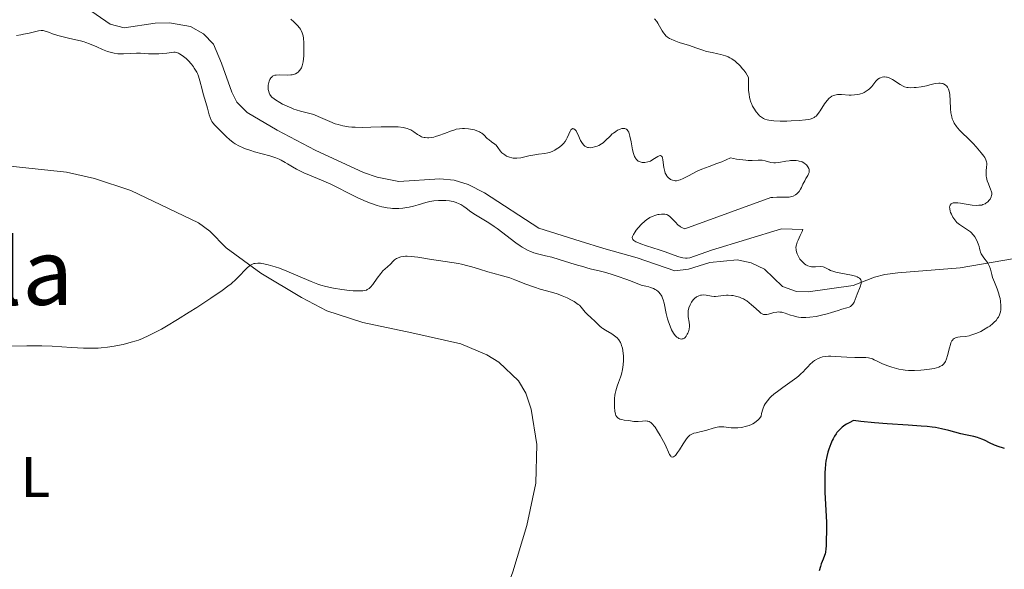
# Model space of a CAD drawing. Units: metres. Extents: x 628895 to 635858, y 4674098 to 4678852.
# Drawn here: x 629998 to 630169, y 4675193 to 4675288 of the extents above; entities that cross this region are included whole.
import ezdxf
from ezdxf.enums import TextEntityAlignment as Align

# ---------------------------------------------------------------- set-up
doc = ezdxf.new("R2010")
doc.units = ezdxf.units.M
doc.header["$MEASUREMENT"] = 0
doc.linetypes.add('DGN Style 3', pattern=[117.85102, 84.1793, -33.67172])
for name, color, linetype, lineweight in [('Entidades rústicas y varios', 7, 'Continuous', 0), ('Hidrografía', 7, 'Continuous', 0), ('Relieve y altimetría', 7, 'Continuous', 0), ('Textos de rotulación', 7, 'Continuous', 0)]:
    doc.layers.add(name, color=color, linetype=linetype, lineweight=lineweight)
doc.styles.add('Style-arialn', font='arialn.shx', dxfattribs={"bigfont": 'arialnbig.shx'})
doc.styles.add('Style-times', font='times.shx', dxfattribs={"bigfont": 'timesbig.shx'})

msp = doc.modelspace()

# ---------------------------------------------------------------- linework, layer by layer
at = {"layer": 'Entidades rústicas y varios', "color": 92, "linetype": 'Continuous', "lineweight": 0}
msp.add_polyline3d([(629989.26, 4675263.44, 392.46), (630005.63, 4675261.68, 392.55), (630010.49, 4675260.58, 392.87), (630016.86, 4675258.48, 393.05), (630028.59, 4675252.89, 393.84), (630030.55, 4675251.43, 394.05), (630033.43, 4675248.55, 394.57), (630039.43, 4675244.14, 395.18), (630046.52, 4675239.92, 395.59), (630050.9, 4675237.58, 396.14), (630057.16, 4675235.57, 396.45), (630065.69, 4675233.78, 397.03), (630074.22, 4675231.85, 397.34), (630078.69, 4675229.92, 397.58), (630080.82, 4675228.65, 397.49), (630084.2, 4675225.4, 397.89), (630085.47, 4675223.26, 398.12), (630086.39, 4675220.49, 398.42), (630087.38, 4675214.31, 398.52), (630087.25, 4675207.6, 398.99), (630085.64, 4675200.27, 399.2), (630083.22, 4675192.22, 399.85), (630081.76, 4675188.26, 400.16)], dxfattribs=at)
at = {"layer": 'Hidrografía', "color": 142, "linetype": 'DGN Style 3', "lineweight": 13}
msp.add_polyline3d([(630003.6, 4675294.09, 385.1), (630013.25, 4675287.45, 385.81), (630015.7, 4675286.77, 385.8), (630021.07, 4675287.58, 386.05), (630023.57, 4675287.66, 386.05), (630027.22, 4675287.01, 386.05), (630029.46, 4675285.73, 386.19), (630031.2, 4675283.92, 386.44), (630032.59, 4675280.65, 386.68), (630034.38, 4675275.6, 386.64), (630035.27, 4675273.87, 386.53), (630037.03, 4675272.07, 386.49), (630042.29, 4675268.99, 386.66), (630048.9, 4675265.5, 387.23), (630057.27, 4675261.65, 387.24), (630059.65, 4675260.8, 387.35), (630063.43, 4675260.06, 387.48), (630070.57, 4675260.52, 387.48), (630073.04, 4675260.29, 387.56), (630075.46, 4675259.52, 387.69), (630078.3, 4675258.08, 387.8), (630087.74, 4675251.96, 388.2), (630094.93, 4675249.71, 388.2), (630099.04, 4675248.41, 388.67), (630104.85, 4675246.81, 388.2), (630111.36, 4675244.54, 388.2), (630113.76, 4675244.82, 388.48), (630117.46, 4675246.01, 388.91), (630122.22, 4675246.43, 388.67), (630124.64, 4675245.93, 388.65), (630126.96, 4675244.84, 388.67), (630130.13, 4675241.8, 388.91), (630132.56, 4675240.94, 388.91), (630134.57, 4675240.86, 388.91), (630142.38, 4675242.01, 388.91), (630146.1, 4675243.44, 393.92), (630147.87, 4675243.9, 395.3), (630150.16, 4675244.2, 395.75), (630161.01, 4675245.05, 394.39), (630179.46, 4675248.21, 394.93)], dxfattribs=at)
at = {"layer": 'Relieve y altimetría', "color": 36, "linetype": 'Continuous', "lineweight": 0, "flags": 128}
for points, elevation in [([(630044.66, 4675288.27), (630045.15, 4675287.86), (630045.42, 4675287.62), (630045.8, 4675287.22), (630046.15, 4675286.8), (630046.3, 4675286.58), (630046.43, 4675286.35), (630046.64, 4675285.89), (630046.78, 4675285.38), (630046.84, 4675285.01), (630046.92, 4675284.18), (630046.93, 4675283.44), (630046.92, 4675282.93), (630046.88, 4675281.91), (630046.77, 4675280.9), (630046.72, 4675280.63), (630046.62, 4675280.19), (630046.49, 4675279.84), (630046.39, 4675279.66), (630046.16, 4675279.35), (630045.89, 4675279.07), (630045.73, 4675278.95), (630045.44, 4675278.79), (630045.09, 4675278.67), (630044.88, 4675278.63), (630044.65, 4675278.6), (630044.15, 4675278.58), (630042.61, 4675278.6), (630042.09, 4675278.57), (630041.88, 4675278.53), (630041.6, 4675278.43), (630041.48, 4675278.36), (630041.28, 4675278.18), (630041.18, 4675278.07), (630041.02, 4675277.8), (630040.89, 4675277.49), (630040.82, 4675277.28), (630040.73, 4675276.84), (630040.7, 4675276.36), (630040.72, 4675276.06), (630040.75, 4675275.87), (630040.85, 4675275.5), (630041, 4675275.17), (630041.11, 4675275), (630041.36, 4675274.73), (630041.72, 4675274.43), (630041.95, 4675274.27), (630042.75, 4675273.78), (630043.22, 4675273.52), (630043.99, 4675273.15), (630044.79, 4675272.8), (630045.18, 4675272.66), (630045.57, 4675272.52), (630046.32, 4675272.31), (630047.72, 4675271.95), (630048.4, 4675271.76), (630048.73, 4675271.64), (630049.4, 4675271.38), (630051.41, 4675270.48), (630052.35, 4675270.11), (630052.86, 4675269.95), (630053.7, 4675269.74), (630054.69, 4675269.59), (630055.24, 4675269.54), (630055.84, 4675269.51), (630057.15, 4675269.48), (630058.53, 4675269.5), (630060.35, 4675269.56), (630061.19, 4675269.58), (630062.67, 4675269.59), (630063.3, 4675269.56), (630064.15, 4675269.47), (630064.64, 4675269.37), (630064.87, 4675269.31), (630065.18, 4675269.19), (630065.48, 4675269.05), (630066.01, 4675268.72), (630066.67, 4675268.25), (630066.99, 4675268.04), (630067.33, 4675267.86), (630067.51, 4675267.8), (630067.8, 4675267.72), (630067.99, 4675267.69), (630068.41, 4675267.67), (630068.62, 4675267.68), (630069.05, 4675267.72), (630069.5, 4675267.8)], 390), ([(630107.86, 4675288.38), (630108.26, 4675287.87), (630108.44, 4675287.61), (630108.75, 4675287.05), (630109.16, 4675286.29), (630109.4, 4675285.92), (630109.68, 4675285.57), (630109.85, 4675285.4), (630110.14, 4675285.17), (630110.48, 4675284.95), (630110.73, 4675284.82), (630111.27, 4675284.57), (630112.16, 4675284.24), (630113.93, 4675283.7), (630115.02, 4675283.32), (630116.26, 4675282.88), (630116.88, 4675282.7), (630117.9, 4675282.49), (630118.88, 4675282.29), (630119.4, 4675282.17), (630120.19, 4675281.92), (630120.67, 4675281.72), (630120.92, 4675281.6), (630121.29, 4675281.4), (630121.86, 4675281), (630122.25, 4675280.67), (630122.45, 4675280.48), (630122.76, 4675280.16), (630123.17, 4675279.67), (630123.38, 4675279.4), (630123.71, 4675278.94), (630124.21, 4675278.16), (630124.17, 4675277.03), (630124.18, 4675276.36), (630124.21, 4675275.95), (630124.29, 4675275.21), (630124.38, 4675274.72), (630124.45, 4675274.42), (630124.61, 4675273.87), (630124.7, 4675273.63), (630124.89, 4675273.19), (630125.1, 4675272.82), (630125.52, 4675272.2), (630125.93, 4675271.7), (630126.13, 4675271.49), (630126.45, 4675271.23), (630126.81, 4675271.01), (630127.01, 4675270.92), (630127.45, 4675270.77), (630127.7, 4675270.72), (630128.12, 4675270.65), (630128.6, 4675270.6), (630129.68, 4675270.55)], 395), ([(630027.71, 4675280.03), (630027.36, 4675280.47), (630026.8, 4675281.08), (630026.43, 4675281.43), (630025.74, 4675282), (630025.31, 4675282.28), (630025.12, 4675282.37), (630024.76, 4675282.49), (630024.51, 4675282.53), (630024.33, 4675282.53), (630023.93, 4675282.51), (630023.09, 4675282.41), (630021.72, 4675282.27), (630021, 4675282.24), (630019.91, 4675282.28), (630018.49, 4675282.38), (630017.8, 4675282.4), (630016.82, 4675282.34), (630015.54, 4675282.24), (630014.9, 4675282.24), (630014.58, 4675282.27), (630013.92, 4675282.38), (630013.25, 4675282.55), (630012.8, 4675282.69), (630011.91, 4675283.02), (630010.91, 4675283.46), (630009.62, 4675284.03), (630009, 4675284.26), (630008.7, 4675284.36), (630008.1, 4675284.53), (630006.23, 4675284.93), (630005.53, 4675285.09), (630004.13, 4675285.48), (630003.21, 4675285.77), (630002.72, 4675285.96), (630002.19, 4675286.16), (630001.95, 4675286.23), (630001.59, 4675286.3), (630001.41, 4675286.31), (630001.22, 4675286.31), (630000.8, 4675286.25), (630000.32, 4675286.16), (629999.15, 4675285.87), (629998.19, 4675285.66), (629997.69, 4675285.58), (629996.94, 4675285.48)], 390), ([(630103.02, 4675243.04), (630101.38, 4675243.62), (630100.66, 4675243.86), (630099.38, 4675244.23), (630098.26, 4675244.52), (630096.92, 4675244.84), (630096.28, 4675245), (630095.55, 4675245.2), (630094.09, 4675245.64), (630091.29, 4675246.53), (630090.03, 4675246.9), (630088.89, 4675247.17), (630087.52, 4675247.5), (630086.86, 4675247.69), (630086.21, 4675247.93), (630085.87, 4675248.07), (630085.37, 4675248.33), (630084.84, 4675248.64), (630084.49, 4675248.87), (630083.77, 4675249.38), (630080.52, 4675251.89), (630080.01, 4675252.25), (630079.06, 4675252.89), (630076.74, 4675254.28), (630075.94, 4675254.82), (630075.11, 4675255.44), (630074.72, 4675255.71), (630074.19, 4675256.05), (630073.89, 4675256.2), (630073.4, 4675256.4), (630072.84, 4675256.57), (630072.53, 4675256.64), (630072.23, 4675256.69), (630071.59, 4675256.76), (630071.08, 4675256.79), (630070.29, 4675256.79), (630069.52, 4675256.73), (630069.15, 4675256.67), (630068.8, 4675256.6), (630068.12, 4675256.43), (630066.75, 4675255.99), (630065.98, 4675255.77), (630065.2, 4675255.6), (630064.78, 4675255.53), (630064.12, 4675255.44), (630063.43, 4675255.39), (630063.07, 4675255.38), (630062.34, 4675255.39), (630061.97, 4675255.42), (630061.4, 4675255.49), (630060.82, 4675255.59), (630060.44, 4675255.67), (630059.66, 4675255.88), (630058.5, 4675256.28), (630057.74, 4675256.58), (630056.26, 4675257.25), (630054.69, 4675258.05), (630052.65, 4675259.1), (630051.61, 4675259.6), (630049.98, 4675260.28), (630047.86, 4675261.14), (630046.89, 4675261.56), (630046.44, 4675261.78), (630045.63, 4675262.2), (630044.91, 4675262.62), (630044.06, 4675263.14), (630043.68, 4675263.37), (630042.96, 4675263.77), (630042.6, 4675263.94), (630042.02, 4675264.19), (630040.97, 4675264.54), (630039.64, 4675264.9), (630038.34, 4675265.25), (630037.69, 4675265.44), (630036.77, 4675265.75), (630036.36, 4675265.92), (630035.61, 4675266.27), (630034.97, 4675266.63), (630034.6, 4675266.87), (630033.98, 4675267.35), (630033.44, 4675267.84), (630032.83, 4675268.46), (630032.52, 4675268.78), (630031.78, 4675269.49), (630031.41, 4675269.87), (630031.08, 4675270.27), (630030.94, 4675270.49), (630030.82, 4675270.71), (630030.62, 4675271.17), (630030.47, 4675271.67), (630030.17, 4675272.81), (630029.87, 4675273.82), (630029.42, 4675275.3), (630029.21, 4675276.06), (630028.82, 4675277.6), (630028.59, 4675278.36), (630028.4, 4675278.85), (630028.28, 4675279.09), (630028.09, 4675279.45), (630027.87, 4675279.8), (630027.71, 4675280.03)], 390), ([(630129.68, 4675270.55), (630130.83, 4675270.56), (630131.6, 4675270.59), (630132.97, 4675270.67), (630134.09, 4675270.78), (630134.62, 4675270.86), (630134.91, 4675270.92), (630135.36, 4675271.08), (630135.62, 4675271.21), (630135.74, 4675271.3), (630135.93, 4675271.44), (630136.2, 4675271.72), (630136.49, 4675272.11), (630136.65, 4675272.35), (630137.39, 4675273.56), (630137.85, 4675274.18), (630138.2, 4675274.54), (630138.38, 4675274.7), (630138.67, 4675274.89), (630138.98, 4675275.03), (630139.2, 4675275.1), (630139.65, 4675275.19), (630139.88, 4675275.2), (630140.34, 4675275.21), (630141.71, 4675275.1), (630142.02, 4675275.09), (630142.61, 4675275.11), (630143.14, 4675275.18), (630143.46, 4675275.25), (630143.67, 4675275.31), (630144.06, 4675275.45), (630144.27, 4675275.55), (630144.66, 4675275.77), (630145.02, 4675276.02), (630145.23, 4675276.2), (630145.61, 4675276.59), (630146.3, 4675277.5), (630146.55, 4675277.76), (630146.7, 4675277.88), (630146.99, 4675278.05), (630147.16, 4675278.12), (630147.42, 4675278.2), (630147.7, 4675278.24), (630147.85, 4675278.25), (630148.15, 4675278.23), (630148.3, 4675278.2), (630148.54, 4675278.14), (630148.77, 4675278.05), (630149.24, 4675277.8), (630149.71, 4675277.5), (630150.29, 4675277.09), (630150.57, 4675276.91), (630151.08, 4675276.63), (630151.33, 4675276.53), (630151.72, 4675276.43), (630151.93, 4675276.4), (630152.4, 4675276.38), (630152.96, 4675276.39), (630153.36, 4675276.42), (630154.21, 4675276.53), (630155.15, 4675276.71), (630155.73, 4675276.86), (630156.43, 4675277.05), (630156.77, 4675277.12), (630157.25, 4675277.18), (630157.49, 4675277.17), (630157.77, 4675277.13), (630157.91, 4675277.1), (630158.11, 4675277.03), (630158.39, 4675276.86), (630158.65, 4675276.63), (630158.76, 4675276.48), (630158.96, 4675276.13), (630159.04, 4675275.92), (630159.13, 4675275.55), (630159.19, 4675275.13), (630159.25, 4675274.16), (630159.31, 4675272.72), (630159.38, 4675272), (630159.52, 4675271.3), (630159.61, 4675270.96), (630159.8, 4675270.49), (630159.96, 4675270.2), (630160.32, 4675269.65), (630160.52, 4675269.39), (630160.95, 4675268.91), (630161.41, 4675268.45), (630162.33, 4675267.6), (630163.24, 4675266.69), (630163.77, 4675266.11), (630164.64, 4675265.08), (630165.08, 4675264.5), (630165.25, 4675264.24), (630165.46, 4675263.85), (630165.58, 4675263.46), (630165.61, 4675263.25), (630165.61, 4675263.03), (630165.58, 4675262.57), (630165.51, 4675261.9), (630165.48, 4675261.55), (630165.5, 4675261.02)], 395), ([(630069.5, 4675267.8), (630069.8, 4675267.88), (630070.39, 4675268.05), (630071.34, 4675268.41), (630072.55, 4675268.89), (630073.12, 4675269.08), (630073.4, 4675269.15), (630073.95, 4675269.25), (630074.49, 4675269.29), (630074.85, 4675269.29), (630075.54, 4675269.24), (630076.21, 4675269.13), (630076.54, 4675269.05), (630077, 4675268.9), (630077.43, 4675268.7), (630077.63, 4675268.58), (630077.82, 4675268.45), (630078.17, 4675268.16), (630078.79, 4675267.56), (630079.09, 4675267.29), (630079.54, 4675266.96), (630080.1, 4675266.58), (630080.34, 4675266.37), (630080.63, 4675265.99), (630081.05, 4675265.39), (630081.33, 4675265.08), (630081.65, 4675264.81), (630081.84, 4675264.68), (630082.14, 4675264.5), (630082.48, 4675264.35), (630082.67, 4675264.28), (630083.05, 4675264.19), (630083.26, 4675264.15), (630083.57, 4675264.13), (630083.91, 4675264.13), (630084.6, 4675264.21), (630085.32, 4675264.36), (630086.27, 4675264.58), (630086.73, 4675264.67), (630087.68, 4675264.81), (630088.81, 4675264.94), (630089.33, 4675265.04), (630089.58, 4675265.11), (630090.06, 4675265.29), (630090.51, 4675265.51), (630090.79, 4675265.67), (630091.32, 4675266.05), (630091.79, 4675266.46), (630092.01, 4675266.69), (630092.31, 4675267.05), (630092.57, 4675267.44), (630092.68, 4675267.65), (630092.99, 4675268.31), (630093.22, 4675268.83), (630093.34, 4675269.04), (630093.46, 4675269.19), (630093.62, 4675269.29), (630093.83, 4675269.24), (630094.06, 4675269.05), (630094.22, 4675268.85), (630094.32, 4675268.68), (630094.53, 4675268.28), (630095.02, 4675267.18), (630095.22, 4675266.82), (630095.33, 4675266.65), (630095.58, 4675266.36), (630095.72, 4675266.24), (630095.95, 4675266.09), (630096.22, 4675266), (630096.41, 4675265.96), (630096.81, 4675265.95), (630097.02, 4675265.97), (630097.45, 4675266.07), (630097.88, 4675266.21), (630098.16, 4675266.33), (630098.67, 4675266.62), (630098.92, 4675266.8), (630099.36, 4675267.18), (630100.12, 4675267.97), (630100.52, 4675268.35), (630100.7, 4675268.5), (630101.11, 4675268.79), (630101.42, 4675268.97), (630101.88, 4675269.18), (630102.18, 4675269.26), (630102.32, 4675269.28), (630102.51, 4675269.3), (630102.69, 4675269.27), (630102.8, 4675269.24), (630102.99, 4675269.14), (630103.08, 4675269.06), (630103.24, 4675268.87), (630103.37, 4675268.62), (630103.45, 4675268.43), (630103.59, 4675267.96), (630103.78, 4675266.99), (630104.03, 4675265.59), (630104.18, 4675264.96), (630104.36, 4675264.44), (630104.47, 4675264.23), (630104.54, 4675264.1)], 390), ([(630104.54, 4675264.1), (630104.71, 4675263.88), (630104.9, 4675263.7), (630105.04, 4675263.61), (630105.35, 4675263.47), (630105.71, 4675263.39), (630105.9, 4675263.37), (630106.2, 4675263.38), (630106.67, 4675263.46), (630107.16, 4675263.63), (630107.4, 4675263.75), (630107.86, 4675264.04), (630108.42, 4675264.42), (630108.66, 4675264.55), (630108.87, 4675264.59), (630109.08, 4675264.5), (630109.17, 4675264.34), (630109.22, 4675264.2), (630109.3, 4675263.85), (630109.49, 4675262.48), (630109.63, 4675261.81), (630109.73, 4675261.52), (630109.8, 4675261.35), (630109.98, 4675261.05), (630110.07, 4675260.92), (630110.28, 4675260.71), (630110.51, 4675260.53), (630110.66, 4675260.44), (630110.97, 4675260.3), (630111.28, 4675260.22), (630111.44, 4675260.21), (630111.68, 4675260.21), (630112.09, 4675260.29), (630112.32, 4675260.36), (630112.83, 4675260.57), (630113.78, 4675261.06), (630115.28, 4675261.85), (630116.08, 4675262.21), (630117.33, 4675262.68), (630118.7, 4675263.17), (630119.54, 4675263.5), (630121.08, 4675264.17), (630122.11, 4675263.97), (630122.71, 4675263.87), (630123.72, 4675263.75), (630124.14, 4675263.73), (630124.85, 4675263.72), (630125.88, 4675263.77), (630126.27, 4675263.79), (630126.55, 4675263.77), (630127.07, 4675263.67), (630128.09, 4675263.4), (630128.62, 4675263.32), (630128.89, 4675263.32), (630129.47, 4675263.37), (630130.67, 4675263.58), (630131.24, 4675263.68), (630131.51, 4675263.71), (630132.03, 4675263.74), (630132.5, 4675263.71), (630132.8, 4675263.67), (630132.98, 4675263.63), (630133.33, 4675263.53), (630133.5, 4675263.46), (630133.83, 4675263.29), (630134.1, 4675263.1), (630134.26, 4675262.95), (630134.51, 4675262.64), (630134.67, 4675262.32), (630134.72, 4675262.15), (630134.75, 4675261.89), (630134.72, 4675261.64), (630134.69, 4675261.51), (630134.64, 4675261.38), (630134.51, 4675261.13), (630134.15, 4675260.56), (630133.96, 4675260.21), (630133.66, 4675259.6), (630133.38, 4675259.01), (630133.23, 4675258.73), (630132.98, 4675258.34), (630132.73, 4675258.04), (630132.59, 4675257.91), (630132.36, 4675257.74), (630131.97, 4675257.54), (630131.52, 4675257.41), (630131.27, 4675257.37), (630131, 4675257.35), (630130.42, 4675257.33), (630129.11, 4675257.34), (630128.42, 4675257.3), (630128.07, 4675257.26), (630113.11, 4675251.86), (630112.7, 4675252.02), (630112.4, 4675252.18), (630112.24, 4675252.28), (630111.99, 4675252.5), (630111.45, 4675253.06), (630110.83, 4675253.72), (630110.54, 4675253.98), (630110.3, 4675254.16)], 390), ([(630165.5, 4675261.02), (630165.55, 4675260.74), (630165.69, 4675260.2), (630165.88, 4675259.67), (630166.15, 4675259.03), (630166.27, 4675258.75), (630166.42, 4675258.27), (630166.46, 4675258.07), (630166.47, 4675257.79), (630166.45, 4675257.65), (630166.37, 4675257.38), (630166.17, 4675256.99), (630166.03, 4675256.8), (630165.78, 4675256.53), (630165.47, 4675256.29), (630165.3, 4675256.19), (630164.93, 4675256.04), (630164.72, 4675255.98), (630164.25, 4675255.93), (630163.9, 4675255.92), (630163.08, 4675255.98), (630162, 4675256.14), (630161.02, 4675256.29), (630160.56, 4675256.34), (630159.99, 4675256.36), (630159.76, 4675256.33), (630159.63, 4675256.3), (630159.42, 4675256.2), (630159.22, 4675255.98), (630159.16, 4675255.79), (630159.14, 4675255.64), (630159.17, 4675255.3), (630159.25, 4675254.91), (630159.32, 4675254.7), (630159.45, 4675254.37), (630159.7, 4675253.88), (630160.03, 4675253.4), (630160.22, 4675253.17), (630160.43, 4675252.95), (630160.89, 4675252.57), (630161.38, 4675252.22), (630162.28, 4675251.64), (630162.75, 4675251.3), (630162.95, 4675251.14), (630163.21, 4675250.88), (630163.32, 4675250.75), (630163.54, 4675250.44), (630163.83, 4675249.91), (630164, 4675249.52), (630164.1, 4675249.25), (630164.26, 4675248.75), (630164.34, 4675248.41), (630164.43, 4675248), (630164.49, 4675247.79), (630164.62, 4675247.48), (630164.72, 4675247.31), (630165.11, 4675246.77), (630165.73, 4675245.96), (630165.99, 4675245.52), (630166.1, 4675245.3), (630166.25, 4675244.85), (630166.49, 4675243.89), (630166.63, 4675243.38), (630166.93, 4675242.58), (630167.42, 4675241.38), (630167.65, 4675240.71), (630167.83, 4675240.06), (630167.91, 4675239.73), (630168, 4675239.23), (630168.06, 4675238.47), (630168.06, 4675237.98), (630168.04, 4675237.74), (630167.98, 4675237.4), (630167.89, 4675237.07), (630167.81, 4675236.86), (630167.62, 4675236.47), (630167.5, 4675236.28), (630167.23, 4675235.92), (630166.91, 4675235.58), (630166.67, 4675235.36), (630166.13, 4675234.94), (630165.79, 4675234.71), (630165.06, 4675234.27), (630164.56, 4675234.01), (630163.88, 4675233.69), (630163.54, 4675233.56), (630162.84, 4675233.32), (630162.52, 4675233.23), (630161.93, 4675233.12), (630160.99, 4675233.04), (630160.6, 4675233), (630160.29, 4675232.94), (630160.15, 4675232.89), (630159.96, 4675232.79), (630159.78, 4675232.65), (630159.7, 4675232.56), (630159.54, 4675232.35), (630159.47, 4675232.22), (630159.37, 4675232), (630159.28, 4675231.74), (630159.12, 4675231.15)], 395), ([(630110.3, 4675254.16), (630110.18, 4675254.23), (630109.99, 4675254.32), (630109.67, 4675254.39), (630109.5, 4675254.41), (630109.09, 4675254.4), (630108.67, 4675254.35), (630108.43, 4675254.3), (630108.06, 4675254.21), (630107.45, 4675253.98), (630107.04, 4675253.78), (630106.83, 4675253.65), (630106.51, 4675253.44), (630106.19, 4675253.19), (630105.58, 4675252.63), (630105.02, 4675252.01), (630104.69, 4675251.6), (630104.5, 4675251.34), (630104.2, 4675250.86), (630104.07, 4675250.6), (630104.03, 4675250.48), (630104, 4675250.31), (630104.03, 4675250.1), (630104.07, 4675250), (630104.25, 4675249.81), (630104.45, 4675249.67), (630104.62, 4675249.58), (630105.06, 4675249.39), (630105.47, 4675249.24), (630106.44, 4675248.9), (630108.67, 4675248.19), (630109.7, 4675247.84), (630111.9, 4675247.01), (630112.47, 4675246.85), (630112.75, 4675246.8), (630113.27, 4675246.75), (630113.54, 4675246.76), (630113.98, 4675246.81), (630117.76, 4675248.12), (630129.91, 4675251.86), (630133.61, 4675251.73), (630133.51, 4675251.36), (630133.42, 4675251.14), (630133.19, 4675250.65), (630132.82, 4675249.89), (630132.65, 4675249.49), (630132.53, 4675249.08), (630132.48, 4675248.88), (630132.44, 4675248.57), (630132.45, 4675248.27), (630132.47, 4675248.07), (630132.57, 4675247.68), (630132.63, 4675247.49), (630132.8, 4675247.13), (630132.99, 4675246.8), (630133.14, 4675246.59), (630133.44, 4675246.21), (630133.75, 4675245.9), (630133.9, 4675245.76), (630134.13, 4675245.59), (630134.5, 4675245.39), (630134.9, 4675245.27), (630135.12, 4675245.24), (630135.35, 4675245.22), (630135.83, 4675245.23), (630136.78, 4675245.26), (630137.18, 4675245.22), (630137.36, 4675245.17), (630137.68, 4675245.02), (630138.14, 4675244.75), (630138.44, 4675244.61), (630139.03, 4675244.4), (630139.4, 4675244.3), (630140.26, 4675244.12), (630142.07, 4675243.77), (630142.81, 4675243.58), (630143.1, 4675243.47), (630143.26, 4675243.39), (630143.5, 4675243.23), (630143.6, 4675243.15), (630143.72, 4675242.96), (630143.78, 4675242.77), (630143.79, 4675242.63), (630143.76, 4675242.33), (630143.6, 4675241.77), (630143.08, 4675240.47), (630142.75, 4675239.53), (630142.56, 4675239.1), (630142.32, 4675238.72), (630142.18, 4675238.57), (630142.03, 4675238.43), (630141.92, 4675238.36), (630141.68, 4675238.23), (630141.28, 4675238.08), (630140.42, 4675237.85), (630139.75, 4675237.64), (630138.64, 4675237.27), (630137.89, 4675237.06), (630136.64, 4675236.76), (630135.95, 4675236.62), (630134.87, 4675236.47)], 390), ([(630110.67, 4675212.31), (630110.47, 4675212.62), (630109.68, 4675214.33), (630109.15, 4675215.36), (630108.85, 4675215.9), (630108.39, 4675216.66), (630107.95, 4675217.32), (630107.75, 4675217.6), (630107.56, 4675217.82), (630107.22, 4675218.15), (630107.11, 4675218.23), (630106.91, 4675218.33), (630106.71, 4675218.4), (630106.58, 4675218.42), (630106.29, 4675218.43), (630105.76, 4675218.39), (630105.03, 4675218.32), (630104.69, 4675218.31), (630104.25, 4675218.34), (630103.68, 4675218.45), (630103.35, 4675218.5), (630102.58, 4675218.59), (630102.18, 4675218.66), (630101.82, 4675218.76), (630101.66, 4675218.83), (630101.53, 4675218.92), (630101.31, 4675219.13), (630101.15, 4675219.4), (630101.07, 4675219.62), (630100.97, 4675220.13), (630100.9, 4675220.83), (630100.88, 4675221.32), (630100.91, 4675222.31), (630100.97, 4675222.91), (630101.02, 4675223.2), (630101.12, 4675223.66), (630101.37, 4675224.46), (630101.59, 4675225.1), (630101.93, 4675226.07), (630102.09, 4675226.59), (630102.29, 4675227.39), (630102.37, 4675227.79), (630102.43, 4675228.19), (630102.48, 4675228.97), (630102.46, 4675229.72), (630102.42, 4675230.2), (630102.27, 4675231.06), (630102.14, 4675231.55), (630102.07, 4675231.77), (630101.93, 4675232.09), (630101.68, 4675232.51), (630101.34, 4675232.89), (630101.14, 4675233.07), (630100.92, 4675233.25), (630100.41, 4675233.59), (630099.35, 4675234.22), (630098.88, 4675234.51), (630098.68, 4675234.65), (630098.34, 4675234.93), (630097.44, 4675235.81), (630096.88, 4675236.33), (630096.1, 4675237.04), (630095.78, 4675237.37), (630095.11, 4675238.24), (630094.8, 4675238.54), (630094.6, 4675238.7), (630094.15, 4675239.02), (630093.89, 4675239.18), (630093.44, 4675239.44), (630092.68, 4675239.83), (630091.83, 4675240.2), (630091.38, 4675240.36), (630090.92, 4675240.52), (630089.97, 4675240.81), (630087.99, 4675241.36), (630086.98, 4675241.67), (630085.49, 4675242.22), (630083.58, 4675242.97), (630082.68, 4675243.3), (630081.41, 4675243.69), (630079.74, 4675244.12), (630078.86, 4675244.36), (630077.45, 4675244.8), (630076.1, 4675245.22), (630075.4, 4675245.42), (630074.32, 4675245.69), (630073.77, 4675245.8), (630072.65, 4675245.99), (630070.32, 4675246.32), (630069.11, 4675246.5), (630066.69, 4675246.89), (630065.57, 4675247.03), (630064.89, 4675247.08), (630064.58, 4675247.08), (630064.16, 4675247.05), (630063.78, 4675246.99), (630063.56, 4675246.93), (630063.17, 4675246.76), (630063, 4675246.66), (630062.69, 4675246.44), (630062.43, 4675246.2)], 395), ([(630062.43, 4675246.2), (630061.95, 4675245.7), (630061.42, 4675245.21), (630060.66, 4675244.51), (630060.27, 4675244.08), (630059.67, 4675243.28), (630058.88, 4675242.17), (630058.5, 4675241.72), (630058.25, 4675241.49), (630058.12, 4675241.39), (630057.93, 4675241.27), (630057.79, 4675241.2), (630057.49, 4675241.11), (630057.15, 4675241.05), (630056.9, 4675241.03), (630056.3, 4675241.03), (630055.47, 4675241.08), (630054.85, 4675241.13), (630053.53, 4675241.29), (630052.04, 4675241.53), (630050.71, 4675241.83), (630049.88, 4675242.06), (630049.33, 4675242.24), (630048.19, 4675242.67), (630043.97, 4675244.5), (630042.7, 4675244.98), (630041.94, 4675245.23), (630040.68, 4675245.59), (630039.97, 4675245.76), (630039.59, 4675245.82), (630039.35, 4675245.85), (630038.91, 4675245.86), (630038.47, 4675245.83), (630038.24, 4675245.78), (630037.89, 4675245.65), (630037.52, 4675245.44), (630037.32, 4675245.3), (630037.12, 4675245.13), (630036.69, 4675244.71), (630035.71, 4675243.66), (630035.14, 4675243.09), (630034.25, 4675242.3), (630033.71, 4675241.87), (630032.73, 4675241.14), (630030.72, 4675239.76), (630028.32, 4675238.18), (630026.99, 4675237.33), (630024.95, 4675236.06), (630023.03, 4675234.91), (630022.15, 4675234.4), (630021.36, 4675233.97), (630019.99, 4675233.27), (630018.85, 4675232.76), (630018.17, 4675232.5), (630017.74, 4675232.36), (630016.9, 4675232.11), (630015.48, 4675231.75), (630014.54, 4675231.56), (630013.92, 4675231.44), (630012.76, 4675231.26), (630011.68, 4675231.13), (630011.13, 4675231.1), (630010.24, 4675231.07), (630008.61, 4675231.11), (630006.5, 4675231.23), (630003.14, 4675231.41), (630001.38, 4675231.47), (629998.74, 4675231.47), (629995.1, 4675231.42)], 395), ([(630134.87, 4675236.47), (630134.17, 4675236.42), (630133.82, 4675236.41), (630133.33, 4675236.43), (630132.86, 4675236.49), (630132.57, 4675236.54), (630132.01, 4675236.68), (630131.5, 4675236.84), (630130.88, 4675237.07), (630130.58, 4675237.17), (630130.16, 4675237.29), (630129.96, 4675237.33), (630129.66, 4675237.37), (630129.47, 4675237.38), (630129.1, 4675237.36), (630128.57, 4675237.27), (630127.69, 4675237.02), (630127.37, 4675236.95), (630127.22, 4675236.93), (630127, 4675236.92), (630126.79, 4675236.96), (630126.68, 4675237), (630126.45, 4675237.11), (630126.33, 4675237.19), (630126.14, 4675237.33), (630125.44, 4675237.96), (630124.71, 4675238.65), (630124.31, 4675238.99), (630123.88, 4675239.31), (630123.67, 4675239.45), (630123.33, 4675239.64), (630123.11, 4675239.75), (630122.65, 4675239.94), (630121.96, 4675240.14), (630121.51, 4675240.22), (630121.23, 4675240.26), (630120.68, 4675240.29), (630120.39, 4675240.28), (630119.85, 4675240.23), (630118.9, 4675240.1), (630118.44, 4675240.08), (630118.22, 4675240.09), (630117.76, 4675240.15), (630116.86, 4675240.31), (630116.42, 4675240.34), (630116.04, 4675240.31), (630115.85, 4675240.28), (630115.57, 4675240.19), (630115.18, 4675239.99), (630114.81, 4675239.71), (630114.64, 4675239.53), (630114.42, 4675239.26), (630114.29, 4675239.06), (630114.05, 4675238.63), (630113.84, 4675238.1), (630113.71, 4675237.56), (630113.68, 4675237.3), (630113.68, 4675237.04), (630113.73, 4675236.54), (630113.9, 4675235.59), (630113.94, 4675235.11), (630113.93, 4675234.87), (630113.87, 4675234.4), (630113.74, 4675233.95), (630113.64, 4675233.67), (630113.56, 4675233.5), (630113.38, 4675233.2), (630113.18, 4675232.95), (630113.07, 4675232.85), (630112.84, 4675232.72), (630112.68, 4675232.68), (630112.57, 4675232.67), (630112.33, 4675232.7), (630112.08, 4675232.79), (630111.95, 4675232.86), (630111.74, 4675233), (630111.43, 4675233.3), (630111.13, 4675233.72), (630110.98, 4675233.98), (630110.83, 4675234.27), (630110.55, 4675234.93), (630110.29, 4675235.67), (630110.14, 4675236.17), (630109.89, 4675237.13), (630109.53, 4675238.92), (630109.37, 4675239.48), (630109.27, 4675239.76), (630109.12, 4675240.11), (630109.03, 4675240.29), (630108.85, 4675240.55), (630108.63, 4675240.8), (630108.5, 4675240.93), (630108.18, 4675241.17), (630107.99, 4675241.29), (630107.67, 4675241.45), (630107.16, 4675241.65), (630106.87, 4675241.75), (630106.37, 4675241.87), (630105.51, 4675242.03), (630103.95, 4675242.67), (630103.02, 4675243.04)], 390), ([(630159.12, 4675231.15), (630158.8, 4675229.83), (630158.61, 4675229.22), (630158.42, 4675228.77), (630158.3, 4675228.57), (630158.1, 4675228.32), (630157.85, 4675228.1), (630157.7, 4675228), (630157.46, 4675227.87), (630157.27, 4675227.79), (630156.85, 4675227.65), (630156.49, 4675227.56), (630155.65, 4675227.42), (630154.75, 4675227.32), (630154.15, 4675227.27), (630153.03, 4675227.22), (630152.02, 4675227.23), (630151.45, 4675227.27), (630151.09, 4675227.31), (630150.35, 4675227.46), (630149.52, 4675227.67), (630149.09, 4675227.8), (630148.43, 4675228.02), (630147.49, 4675228.38), (630146.68, 4675228.77), (630146.04, 4675229.08), (630145.73, 4675229.22), (630145.28, 4675229.36), (630145.05, 4675229.41), (630144.58, 4675229.47), (630142.66, 4675229.49), (630141.28, 4675229.55), (630139.34, 4675229.66), (630138.49, 4675229.68), (630138.12, 4675229.68), (630137.51, 4675229.64), (630137.03, 4675229.56), (630136.76, 4675229.49), (630136.3, 4675229.31), (630135.87, 4675229.08), (630135.66, 4675228.95), (630135.35, 4675228.71), (630134.88, 4675228.27), (630134.56, 4675227.91), (630134.07, 4675227.36), (630133.77, 4675227.05), (630133.24, 4675226.54), (630132.92, 4675226.27), (630132.57, 4675225.99), (630131.8, 4675225.41), (630130.16, 4675224.25), (630129.44, 4675223.73), (630128.59, 4675223.07), (630128.16, 4675222.68), (630127.91, 4675222.44), (630127.49, 4675221.95), (630127.11, 4675221.41), (630126.93, 4675221.09), (630126.68, 4675220.5), (630126.47, 4675219.74), (630126.38, 4675219.27), (630126.28, 4675219.11), (630126.05, 4675218.82), (630125.79, 4675218.56), (630125.61, 4675218.4), (630125.22, 4675218.12), (630124.92, 4675217.94), (630124.71, 4675217.83), (630124.28, 4675217.65), (630123.62, 4675217.44), (630123.18, 4675217.35), (630122.9, 4675217.3), (630122.36, 4675217.25), (630121.93, 4675217.23), (630121.18, 4675217.26), (630119.92, 4675217.41), (630119.34, 4675217.42), (630119.05, 4675217.4), (630118.47, 4675217.3), (630117.88, 4675217.14), (630117.12, 4675216.9), (630116.76, 4675216.79), (630115.98, 4675216.6), (630115.07, 4675216.39), (630114.68, 4675216.28), (630114.37, 4675216.15), (630114.22, 4675216.08), (630114.01, 4675215.94), (630113.72, 4675215.69), (630113.57, 4675215.54), (630113.28, 4675215.16), (630112.81, 4675214.44), (630112.18, 4675213.39), (630111.88, 4675212.92), (630111.63, 4675212.58), (630111.51, 4675212.45), (630111.34, 4675212.29), (630111.18, 4675212.18), (630110.95, 4675212.14), (630110.77, 4675212.21), (630110.67, 4675212.31)], 395)]:
    msp.add_lwpolyline(points, dxfattribs=dict(at, elevation=elevation))
at = {"layer": 'Relieve y altimetría', "color": 36, "linetype": 'Continuous', "lineweight": 30, "elevation": 400, "flags": 128}
for points in [[(630168.67, 4675213.66), (630168.32, 4675213.76), (630167.78, 4675213.92), (630166.96, 4675214.24), (630166.1, 4675214.65), (630165.32, 4675215.04), (630164.92, 4675215.22), (630164.31, 4675215.45), (630164, 4675215.54), (630163.35, 4675215.7), (630161.92, 4675215.99), (630161.08, 4675216.19), (630159.03, 4675216.77), (630157.71, 4675217.08), (630156.69, 4675217.27), (630156.13, 4675217.35), (630155.22, 4675217.46), (630154.22, 4675217.55), (630151.96, 4675217.69), (630148.27, 4675217.91), (630146.12, 4675218.08), (630143.73, 4675218.33), (630142.45, 4675218.49), (630141.68, 4675218.13), (630141.23, 4675217.87), (630140.96, 4675217.69), (630140.46, 4675217.32), (630140.13, 4675217.03), (630139.93, 4675216.83), (630139.57, 4675216.42), (630139.42, 4675216.21), (630139.13, 4675215.78), (630138.88, 4675215.34), (630138.74, 4675215.04)], [(630138.74, 4675215.04), (630138.48, 4675214.44), (630138.14, 4675213.5), (630138, 4675213.01), (630137.81, 4675212.24), (630137.66, 4675211.41), (630137.6, 4675210.97), (630137.51, 4675210.02), (630137.48, 4675209.52), (630137.45, 4675208.71), (630137.44, 4675207.84), (630137.48, 4675205.99), (630137.73, 4675200.85), (630137.77, 4675199.3), (630137.71, 4675197.67), (630137.7, 4675196.7), (630137.66, 4675196.17), (630137.57, 4675195.61), (630137.5, 4675195.32), (630137.41, 4675195.03), (630137.18, 4675194.42), (630136.84, 4675193.56), (630136.68, 4675193.1), (630136.48, 4675192.37)]]:
    msp.add_lwpolyline(points, dxfattribs=at)

# ---------------------------------------------------------------- texts
at = {"layer": 'Entidades rústicas y varios', "color": 92, "linetype": 'Continuous', "lineweight": 0, "style": 'Style-arialn'}
msp.add_text('L', height=7, dxfattribs=at).set_placement((630000.26, 4675208.68, 397.25), align=Align.MIDDLE_CENTER)
at = {"layer": 'Textos de rotulación', "color": 250, "linetype": 'Continuous', "lineweight": 0, "style": 'Style-times'}
msp.add_text('La Ralla', height=11.5, dxfattribs=at).set_placement((629978.1, 4675244.36, 393.84), align=Align.MIDDLE_CENTER)

doc.saveas('drawing.dxf')
